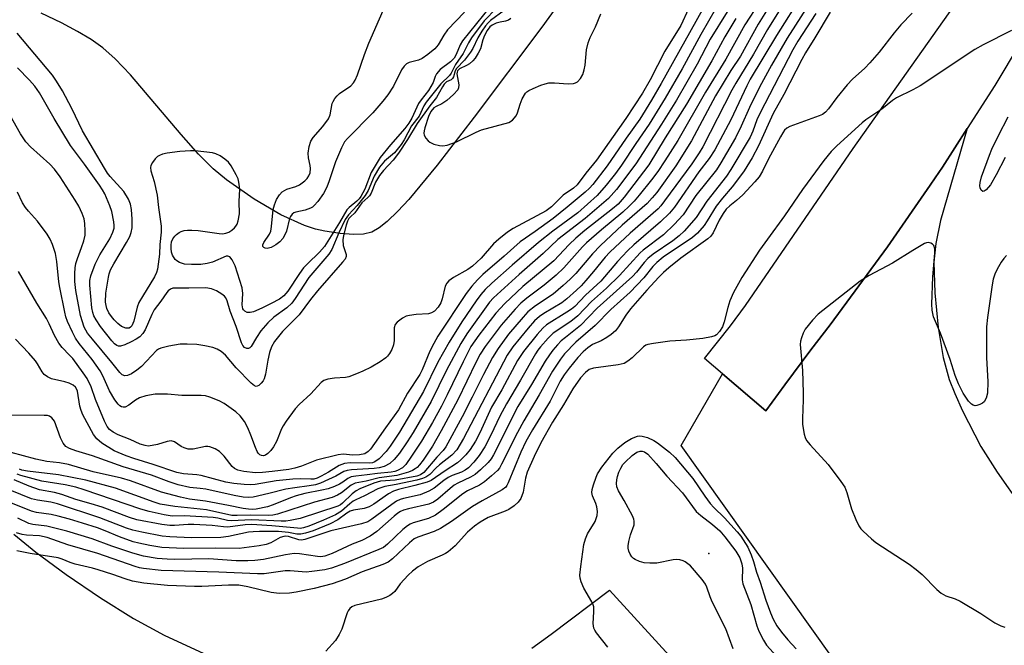
# Model space of a CAD drawing. Units: inches. Extents: x 1333761 to 1339761, y 513446 to 517447.
# Drawn here: x 1336701 to 1336948, y 514242 to 514399 of the extents above; entities that cross this region are included whole.
import ezdxf

# ---------------------------------------------------------------- set-up
doc = ezdxf.new("R2010")
doc.units = ezdxf.units.IN
doc.header["$MEASUREMENT"] = 0
for name, color, linetype in [('ELEV-Spot Elevation', 7, 'Continuous'), ('TRANS-Driveway', 251, 'Continuous'), ('TRANS-Parking Lot', 4, 'Continuous'), ('TRANS-Road', 130, 'Continuous'), ('Undefined', 1, 'Continuous')]:
    doc.layers.add(name, color=color, linetype=linetype)

msp = doc.modelspace()

# ---------------------------------------------------------------- linework, layer by layer
at = {"layer": 'ELEV-Spot Elevation'}
msp.add_point((1336873.83, 514265.46, 307.34), dxfattribs=at)
at = {"layer": 'TRANS-Driveway'}
for points in [[(1336846.27, 514417.02, 0), (1336831.97, 514397.28, 0), (1336815.05, 514374.69, 0), (1336805.74, 514362.72, 0), (1336798.67, 514354.15, 0), (1336795.93, 514351.17, 0), (1336793.26, 514348.61, 0), (1336791.24, 514347, 0), (1336789.38, 514345.93, 0), (1336787.36, 514345.47, 0), (1336784.85, 514345.38, 0), (1336781.49, 514345.63, 0), (1336777.61, 514346.19, 0), (1336775.29, 514346.71, 0), (1336772.51, 514347.64, 0), (1336766.65, 514350.31, 0), (1336759.92, 514354.22, 0), (1336752.97, 514359.02, 0), (1336749.68, 514361.8, 0), (1336746, 514365.5, 0), (1336741.66, 514370.37, 0), (1336728.96, 514385.32, 0), (1336725.13, 514389.31, 0), (1336722, 514392.09, 0), (1336719.09, 514394.17, 0), (1336715.7, 514396.21, 0), (1336711.62, 514398.37, 0), (1336706.56, 514400.75, 0)], [(1336699.75, 514270.34, 0), (1336705.25, 514265.78, 0), (1336712.84, 514260.18, 0), (1336721.44, 514254.33, 0), (1336729.67, 514249.19, 0), (1336737.41, 514245.02, 0), (1336747.33, 514240.43, 0)], [(1336829.49, 514241.8, 0), (1336834.37, 514245.3, 0), (1336848.96, 514256.31, 0), (1336902.82, 514197.37, 0)]]:
    msp.add_polyline3d(points, dxfattribs=at)
at = {"layer": 'TRANS-Parking Lot'}
msp.add_lwpolyline([(1336916.03, 514223.66), (1336866.93, 514292.49), (1336877.26, 514310.44), (1336888.12, 514301.22), (1336892.88, 514307.67), (1336899.39, 514316.47), (1336904.2, 514322.7), (1336918.61, 514342.22), (1336929.29, 514357.72), (1336930.55, 514359.56), (1336932.37, 514362.2), (1336938.6, 514371.9), (1336931.88, 514348.87), (1336930.68, 514343.11), (1336930.25, 514338.42), (1336930.48, 514330.76), (1336931.31, 514322.09), (1336932.56, 514314.55), (1336934.05, 514309.04), (1336935.44, 514305.53), (1336937.38, 514301.22), (1336942, 514292.29), (1336946.1, 514285.82), (1336952.21, 514277.18)], dxfattribs=at)
at = {"layer": 'TRANS-Road'}
msp.add_lwpolyline([(1336957.92, 514403.46), (1336945.48, 514382.62), (1336938.6, 514371.9), (1336932.37, 514362.2), (1336930.55, 514359.56), (1336929.29, 514357.72), (1336918.61, 514342.22), (1336904.2, 514322.7), (1336899.39, 514316.47), (1336892.88, 514307.67), (1336888.12, 514301.22), (1336877.26, 514310.44), (1336872.76, 514314.26), (1336879.23, 514322.45), (1336883, 514327.58), (1336910, 514366.86), (1336956.75, 514433.02)], dxfattribs=at)
at = {"layer": 'Undefined'}
for points, elevation in [([(1336895.08, 514407.21), (1336888.54, 514396.64), (1336885, 514390.46), (1336880.61, 514383.25), (1336879.64, 514381.51), (1336872.32, 514367.33), (1336871.39, 514365.76), (1336869.56, 514363.07), (1336862.76, 514353.74), (1336861.85, 514352.56), (1336861.11, 514351.74), (1336854.12, 514345.71), (1336849.02, 514340.92), (1336847.86, 514339.66), (1336844.95, 514336.06), (1336843.02, 514333.81), (1336841.85, 514332.52), (1336840.66, 514331.37), (1336838.23, 514329.22), (1336837.02, 514328.27), (1336832.52, 514325.56), (1336831.38, 514324.79), (1336830.17, 514323.71), (1336828.61, 514321.92), (1336824.75, 514317.2), (1336823.3, 514315.09), (1336812.39, 514294.23), (1336810.73, 514291.46), (1336809.49, 514290.07), (1336806.35, 514287.71), (1336805.51, 514286.96), (1336803.91, 514285.29), (1336802.91, 514284.55), (1336802.11, 514284.22), (1336800.69, 514283.82), (1336795.51, 514282.75), (1336792.7, 514282.25), (1336790.93, 514281.68), (1336787.58, 514279.89), (1336785.4, 514278.92), (1336784.72, 514278.54), (1336783.87, 514277.9), (1336781.79, 514276.08), (1336780.32, 514275.18), (1336777.28, 514273.78), (1336773.66, 514272.34), (1336772.25, 514271.87), (1336771.47, 514271.76), (1336770.75, 514271.77), (1336764.32, 514272.39), (1336759.35, 514272.69), (1336757.67, 514272.61), (1336753.35, 514272.05), (1336752.25, 514272.11), (1336749.38, 514272.5), (1336744.81, 514272.76), (1336743.41, 514272.74), (1336739.99, 514272.44), (1336738.8, 514272.44), (1336736.81, 514272.7), (1336730.5, 514273.9), (1336728.71, 514274.46), (1336721.88, 514277.05), (1336719.12, 514277.91), (1336715.29, 514278.96), (1336711.75, 514280.28), (1336709.9, 514280.73), (1336706.11, 514281.45), (1336703.52, 514282.34), (1336699.76, 514283.88)], 322), ([(1336897.24, 514405.45), (1336890.83, 514395.19), (1336884.21, 514384.21), (1336883.38, 514382.61), (1336879.36, 514374.04), (1336875.33, 514366.54), (1336873.93, 514364.36), (1336871.37, 514361.02), (1336865.24, 514352.19), (1336863.96, 514350.65), (1336861.75, 514348.48), (1336855.02, 514342.72), (1336853.48, 514341.29), (1336850.93, 514338.57), (1336846.77, 514333.63), (1336842.98, 514330.15), (1336840.24, 514327.35), (1336839.42, 514326.67), (1336838.28, 514325.86), (1336833.17, 514322.74), (1336832.23, 514321.89), (1336830.86, 514320.33), (1336827.43, 514316.08), (1336825.9, 514313.8), (1336822.01, 514306.47), (1336819.38, 514302.07), (1336816.43, 514295.71), (1336815.36, 514293.63), (1336814.08, 514291.53), (1336812.99, 514290.21), (1336811.74, 514288.95), (1336810.85, 514288.2), (1336807.79, 514286.19), (1336804.29, 514283.74), (1336803.26, 514283.34), (1336800.2, 514282.46), (1336796.08, 514281.51), (1336794.81, 514281.11), (1336793.6, 514280.43), (1336789.92, 514277.85), (1336788.73, 514277.19), (1336787.49, 514276.75), (1336784.84, 514276.29), (1336784, 514276.05), (1336783.11, 514275.54), (1336780.9, 514273.93), (1336778.99, 514272.91), (1336774.7, 514271.17), (1336772.75, 514270.55), (1336771.62, 514270.32), (1336770.65, 514270.33), (1336768.56, 514270.74), (1336766.01, 514271), (1336761.29, 514270.99), (1336759.66, 514270.93), (1336758.53, 514270.78), (1336753.53, 514269.69), (1336751.57, 514269.47), (1336744.16, 514269.35), (1336738.82, 514269.62), (1336736.91, 514269.81), (1336731.75, 514270.79), (1336729.5, 514271.32), (1336727.97, 514271.83), (1336721.28, 514274.43), (1336710.62, 514277.89), (1336709.01, 514278.31), (1336705.63, 514278.8), (1336704.18, 514279.17), (1336698.8, 514281.31)], 320), ([(1336873.76, 514404.48), (1336861.9, 514383.15), (1336859.48, 514378.96), (1336856.54, 514374.19), (1336853.09, 514369.48), (1336848.41, 514362.5), (1336844.78, 514357.86), (1336843.92, 514356.91), (1336842.86, 514355.93), (1336838.37, 514352.18), (1336834.81, 514349.34), (1336830.33, 514346.07), (1336826.61, 514343.53), (1336822.58, 514339.93), (1336817.25, 514335.37), (1336815.91, 514334.03), (1336814.43, 514332.38), (1336813.06, 514330.59), (1336805.95, 514319.85), (1336804.95, 514318.07), (1336803.98, 514316.12), (1336802, 514311.44), (1336801.43, 514310.27), (1336798.38, 514305.58), (1336796.07, 514301.47), (1336792.83, 514296.96), (1336790.11, 514293), (1336789.06, 514291.62), (1336788.48, 514291.01), (1336787.62, 514290.46), (1336786.33, 514290.16), (1336784.67, 514290.12), (1336782.19, 514290.34), (1336780.96, 514290.19), (1336775.52, 514288.8), (1336771.77, 514287.35), (1336770.09, 514286.82), (1336768.64, 514286.53), (1336764.47, 514285.96), (1336762.04, 514285.71), (1336760.3, 514285.68), (1336757.34, 514286), (1336755.83, 514286.36), (1336755.01, 514286.79), (1336754.45, 514287.26), (1336752.43, 514289.84), (1336751.28, 514291.01), (1336750.12, 514291.71), (1336748.85, 514292.17), (1336748.33, 514292.26), (1336747.77, 514292.25), (1336744.62, 514291.62), (1336743.4, 514291.61), (1336742.41, 514291.91), (1336741.68, 514292.3), (1336739.97, 514293.42), (1336739.14, 514293.66), (1336738.11, 514293.54), (1336735.72, 514292.79), (1336734.4, 514292.48), (1336733.34, 514292.38), (1336732.58, 514292.47), (1336731.33, 514292.83), (1336728.89, 514294), (1336725.88, 514295.16), (1336724.62, 514295.83), (1336723.72, 514296.5), (1336723.09, 514297.3), (1336722.45, 514298.59), (1336720.21, 514304.05), (1336719.08, 514307.2), (1336718.12, 514309.27), (1336717.12, 514310.73), (1336714.46, 514314.28), (1336713.69, 514315.16), (1336711.8, 514317.05), (1336710.96, 514318.11), (1336709.9, 514320.03), (1336708.58, 514322.99), (1336707.88, 514324.28), (1336705.47, 514328.18), (1336700.9, 514336.1)], 334), ([(1336812.63, 514401.04), (1336808.37, 514396.61), (1336807.42, 514395.29), (1336806.03, 514392.82), (1336805.2, 514391.85), (1336803.44, 514390.41), (1336802.05, 514389.44), (1336801.09, 514389.02), (1336798.76, 514388.43), (1336798.08, 514388.07), (1336797.49, 514387.5), (1336796.87, 514386.6), (1336794.81, 514382.53), (1336793.38, 514380.35), (1336792.2, 514378.74), (1336789.68, 514375.85), (1336783.3, 514369.37), (1336782.59, 514368.52), (1336781.8, 514367.07), (1336780.27, 514363.5), (1336778.76, 514358.81), (1336778.12, 514357.16), (1336777.27, 514355.61), (1336775.84, 514353.64), (1336774.96, 514352.57), (1336774.56, 514352.21), (1336774.07, 514351.92), (1336772.72, 514351.43), (1336770.34, 514350.95), (1336769.89, 514350.74), (1336769.49, 514350.44), (1336769.02, 514349.87), (1336768.81, 514349.39), (1336767.99, 514346.15), (1336767.54, 514345.11), (1336767.1, 514344.38), (1336766.32, 514343.48), (1336765.39, 514342.72), (1336764.15, 514342.09), (1336763.15, 514341.87), (1336762.71, 514341.94), (1336762.35, 514342.11), (1336762.13, 514342.38), (1336762.13, 514342.73), (1336762.38, 514343.35), (1336763.78, 514345.45), (1336764.11, 514346.21), (1336764.31, 514347.31), (1336764.72, 514351.62), (1336765.02, 514352.75), (1336765.55, 514354.12), (1336766.24, 514355.26), (1336766.93, 514356.01), (1336768.11, 514356.66), (1336770.34, 514357.36), (1336771.3, 514357.76), (1336772.6, 514358.78), (1336773.17, 514359.37), (1336773.64, 514360.02), (1336773.93, 514360.77), (1336774.08, 514361.85), (1336773.98, 514362.66), (1336773.57, 514364.57), (1336773.49, 514365.69), (1336773.72, 514367.39), (1336774.12, 514368.75), (1336774.69, 514369.65), (1336777.12, 514372.37), (1336778.58, 514374.35), (1336778.98, 514375.31), (1336779.5, 514378.12), (1336779.71, 514378.64), (1336780.16, 514379.37), (1336780.71, 514380.05), (1336781.3, 514380.62), (1336784.14, 514382.6), (1336784.81, 514383.32), (1336785.24, 514384.01), (1336785.82, 514385.34), (1336787.56, 514390.4), (1336788.64, 514393.25), (1336794.01, 514405.5)], 344), ([(1336898.97, 514403.07), (1336893.5, 514394.49), (1336889.52, 514387.74), (1336886.53, 514382.2), (1336884.01, 514377.14), (1336881.96, 514372.45), (1336880.52, 514369.58), (1336876.84, 514363.31), (1336875.72, 514361.57), (1336870.55, 514355.12), (1336867.37, 514350.29), (1336866.28, 514348.98), (1336865.25, 514347.91), (1336862.51, 514345.27), (1336857.43, 514341.46), (1336856.63, 514340.78), (1336851.46, 514335.08), (1336848.18, 514331.92), (1336844.47, 514328.56), (1336841.04, 514324.97), (1336839.29, 514323.56), (1336834.86, 514320.62), (1336833.6, 514319.39), (1336831.69, 514317.23), (1336831.03, 514316.38), (1336830.42, 514315.44), (1336826.67, 514308.85), (1336823.13, 514302.96), (1336821.52, 514299.86), (1336819.24, 514295.09), (1336817.75, 514292.17), (1336816.34, 514289.97), (1336814.96, 514288.31), (1336813.59, 514286.94), (1336812.76, 514286.32), (1336811.87, 514285.86), (1336809.57, 514285.01), (1336808.53, 514284.52), (1336807.42, 514283.76), (1336805, 514281.81), (1336803.73, 514281.08), (1336801.55, 514280.17), (1336797.33, 514279.21), (1336796.53, 514278.97), (1336795.63, 514278.55), (1336794.39, 514277.74), (1336789.42, 514274.06), (1336788.37, 514273.43), (1336786.8, 514272.93), (1336779.13, 514271.14), (1336772.62, 514268.99), (1336771.81, 514268.83), (1336771.12, 514268.85), (1336768.57, 514269.71), (1336767.89, 514269.8), (1336767.37, 514269.76), (1336766.44, 514269.46), (1336764.11, 514268.16), (1336762.91, 514267.72), (1336761.22, 514267.38), (1336756.17, 514266.69), (1336750.33, 514266.77), (1336742.3, 514266.7), (1336736.8, 514266.98), (1336733.76, 514267.44), (1336731, 514268.05), (1336729.64, 514268.43), (1336726.16, 514269.6), (1336722.6, 514271.13), (1336720.7, 514271.87), (1336716.91, 514273.09), (1336713.68, 514274.03), (1336710.8, 514274.81), (1336709.07, 514275.2), (1336705.37, 514275.74), (1336704.11, 514276.05), (1336689.51, 514281.93)], 318), ([(1336875.68, 514402.12), (1336871.8, 514395.42), (1336867.15, 514386.85), (1336862.87, 514379.46), (1336858.92, 514372.98), (1336855.52, 514368.11), (1336851.94, 514362.71), (1336850.48, 514360.66), (1336848.1, 514357.68), (1336845.83, 514355.11), (1336841.03, 514350.8), (1336834.72, 514346.18), (1336831.18, 514343.37), (1336824.53, 514337.66), (1336819.47, 514333.18), (1336817.81, 514331.6), (1336816.7, 514330.36), (1336815.52, 514328.77), (1336811.95, 514323.5), (1336808.77, 514318.39), (1336805.93, 514313.34), (1336802.33, 514306.05), (1336796.36, 514295.84), (1336794.01, 514292.37), (1336793.01, 514291.02), (1336791.27, 514289.2), (1336790.19, 514288.38), (1336789.57, 514288.16), (1336788.75, 514288.06), (1336783.95, 514288.18), (1336782.52, 514288.04), (1336781.23, 514287.48), (1336778.57, 514285.85), (1336776.7, 514284.84), (1336775.7, 514284.37), (1336774.89, 514284.12), (1336774.11, 514284.05), (1336771.58, 514284.18), (1336769.59, 514284.1), (1336765.46, 514283.67), (1336760.18, 514282.76), (1336759.06, 514282.69), (1336757.39, 514282.72), (1336754.8, 514283), (1336752.86, 514283.3), (1336746.61, 514285.04), (1336745.54, 514285.19), (1336742.26, 514285.45), (1336740.52, 514285.79), (1336734.66, 514287.77), (1336729.76, 514289.24), (1336727.86, 514289.91), (1336724.86, 514291.18), (1336721.75, 514293.1), (1336720.53, 514294.14), (1336719.64, 514295.23), (1336717, 514300.17), (1336716.56, 514301.24), (1336716.26, 514302.34), (1336715.7, 514306.09), (1336715.53, 514306.55), (1336715.18, 514307.08), (1336714.56, 514307.59), (1336713.56, 514308.11), (1336712.48, 514308.47), (1336709.12, 514309.24), (1336708.15, 514309.7), (1336707.31, 514310.33), (1336706.8, 514310.98), (1336705.67, 514312.97), (1336705.18, 514313.67), (1336703.49, 514315.61), (1336700.11, 514319.1)], 332), ([(1336819.11, 514402.49), (1336812.11, 514393.8), (1336811.57, 514392.85), (1336810.55, 514390.38), (1336810.02, 514389.53), (1336809.12, 514388.62), (1336806.56, 514386.62), (1336805.65, 514385.61), (1336805.3, 514384.95), (1336804.74, 514383.42), (1336804.23, 514382.38), (1336803.58, 514381.42), (1336801.78, 514379.1), (1336801.12, 514378.14), (1336799.4, 514374.5), (1336798.66, 514373.19), (1336797.7, 514371.88), (1336794.08, 514367.79), (1336791.47, 514364.61), (1336789.26, 514360.85), (1336787.62, 514356.7), (1336786.66, 514354.9), (1336786.24, 514354.29), (1336785.65, 514353.66), (1336783.72, 514352.14), (1336783.14, 514351.54), (1336781.35, 514348.37), (1336777.59, 514342.34), (1336776.32, 514340.9), (1336773.29, 514338.04), (1336772.29, 514336.99), (1336771.27, 514335.6), (1336768.34, 514331.17), (1336767.38, 514329.99), (1336766.27, 514329.16), (1336764.21, 514328.03), (1336761.86, 514326.86), (1336759.76, 514326.01), (1336758.96, 514325.82), (1336758.19, 514325.82), (1336757.6, 514326.12), (1336757.29, 514326.45), (1336757.12, 514326.77), (1336756.94, 514327.77), (1336757.07, 514330.61), (1336756.92, 514332.01), (1336755.16, 514337.5), (1336754.44, 514339.02), (1336753.84, 514339.78), (1336753.35, 514339.95), (1336752.88, 514339.88), (1336749.48, 514338.45), (1336748.17, 514338.07), (1336746.56, 514337.84), (1336744.22, 514337.83), (1336742.47, 514337.95), (1336741.2, 514338.33), (1336740.54, 514338.72), (1336740.17, 514339.07), (1336739.47, 514340.14), (1336739.22, 514340.93), (1336739.12, 514341.8), (1336739.11, 514342.67), (1336739.25, 514343.51), (1336739.58, 514344.28), (1336740.04, 514344.96), (1336740.44, 514345.34), (1336741.13, 514345.83), (1336741.63, 514346.08), (1336742.41, 514346.32), (1336743.23, 514346.44), (1336744.33, 514346.46), (1336745.93, 514346.34), (1336751.15, 514345.57), (1336752.02, 514345.54), (1336752.85, 514345.64), (1336753.62, 514345.96), (1336754.35, 514346.43), (1336755.01, 514346.98), (1336755.37, 514347.4), (1336755.64, 514347.9), (1336755.93, 514348.73), (1336756.26, 514350.48), (1336756.15, 514353.65), (1336756.3, 514356.72), (1336756.13, 514358.48), (1336755.88, 514359.29), (1336755.39, 514360.31), (1336754.15, 514362.55), (1336753.49, 514363.46), (1336752.61, 514364.22), (1336751.38, 514365.03), (1336750.34, 514365.55), (1336749.51, 514365.77), (1336745.18, 514366.31), (1336744, 514366.31), (1336741.34, 514366.1), (1336738.11, 514365.73), (1336736.99, 514365.47), (1336736.22, 514365.15), (1336735.75, 514364.87), (1336735.13, 514364.29), (1336734.43, 514363.36), (1336734.05, 514362.62), (1336733.95, 514362.1), (1336734.03, 514361.32), (1336734.85, 514358.65), (1336735.66, 514355.16), (1336735.93, 514352.12), (1336736.61, 514347.46), (1336736.62, 514345.91), (1336736.29, 514342.82), (1336736.19, 514340.39), (1336735.68, 514336.65), (1336735.46, 514335.82), (1336734.98, 514334.78), (1336731.92, 514329.84), (1336731.06, 514328.31), (1336730.64, 514327.16), (1336729.78, 514323.68), (1336729.25, 514322.44), (1336728.95, 514322.12), (1336728.62, 514321.93), (1336728.22, 514321.85), (1336727.74, 514321.89), (1336726.71, 514322.33), (1336725.81, 514323.02), (1336724.83, 514324), (1336724.16, 514324.81), (1336723.55, 514325.75), (1336723.05, 514326.78), (1336722.82, 514327.59), (1336722.7, 514328.44), (1336722.79, 514330.66), (1336723.4, 514334.62), (1336723.6, 514335.46), (1336723.97, 514336.52), (1336724.76, 514338.04), (1336727.98, 514343.32), (1336728.75, 514344.83), (1336729.15, 514345.86), (1336729.35, 514347), (1336729.36, 514349.21), (1336729.2, 514351.58), (1336728.93, 514352.93), (1336728.44, 514354.2), (1336727.24, 514356.12), (1336723.86, 514359.9), (1336723.22, 514360.72), (1336722.44, 514361.94), (1336716.91, 514371.28), (1336714.27, 514376.86), (1336711.9, 514381.28), (1336710.44, 514383.74), (1336709.37, 514385.22), (1336700.59, 514395.73)], 342), ([(1336888.72, 514402.01), (1336886.17, 514398.04), (1336881.79, 514390.01), (1336879.39, 514386.38), (1336875.55, 514380.08), (1336869.5, 514368.77), (1336865.59, 514362.53), (1336860.78, 514355.89), (1336859.68, 514354.56), (1336858.35, 514353.12), (1336852.12, 514347.68), (1336846.73, 514342.58), (1336844.73, 514340.49), (1336840.5, 514335.61), (1336839.1, 514334.17), (1336837.37, 514332.55), (1336834.83, 514330.43), (1336830.4, 514327.48), (1336828.52, 514325.98), (1336827.3, 514324.67), (1336823.69, 514320.38), (1336821.05, 514316.79), (1336819.64, 514314.52), (1336817.36, 514310.32), (1336814.58, 514304.64), (1336812.01, 514299.69), (1336807.91, 514292.14), (1336807.25, 514291.23), (1336805.73, 514289.59), (1336802.4, 514285.77), (1336801.61, 514285.17), (1336800.68, 514284.85), (1336795.22, 514283.83), (1336791.61, 514283.54), (1336789.95, 514283.06), (1336786.39, 514281.67), (1336785.47, 514281.19), (1336784.45, 514280.41), (1336782.02, 514278.05), (1336781.56, 514277.69), (1336780.87, 514277.31), (1336771.49, 514274.21), (1336768.98, 514273.71), (1336767.84, 514273.6), (1336766.67, 514273.59), (1336759.25, 514273.9), (1336754.25, 514273.62), (1336753.27, 514273.74), (1336750.83, 514274.32), (1336749.68, 514274.48), (1336742.44, 514274.86), (1336739.38, 514274.83), (1336737.39, 514275.11), (1336733.65, 514275.96), (1336731.53, 514276.57), (1336717.35, 514281.45), (1336715.28, 514282.09), (1336712.59, 514282.66), (1336706.75, 514283.59), (1336701.49, 514284.98), (1336700.59, 514285.32)], 324), ([(1336820.61, 514402.02), (1336817.53, 514398.81), (1336814.34, 514394.57), (1336813.6, 514393.36), (1336812.32, 514390.67), (1336810.4, 514387.92), (1336809.29, 514385.77), (1336808.89, 514385.16), (1336806.67, 514383.08), (1336803, 514378.46), (1336802.45, 514377.53), (1336801.27, 514374.95), (1336799.38, 514372.52), (1336797.54, 514369.06), (1336796.73, 514367.85), (1336795.06, 514365.83), (1336792.61, 514363.7), (1336791.35, 514362.17), (1336789.99, 514359.94), (1336788.46, 514356.37), (1336787.77, 514355.13), (1336785.77, 514352.62), (1336783.57, 514350.28), (1336782.74, 514349.11), (1336781.13, 514345.74), (1336779.37, 514341.62), (1336778.66, 514340.45), (1336773.64, 514334.61), (1336770.17, 514329.31), (1336769.33, 514328.13), (1336768.14, 514326.99), (1336764.82, 514324.62), (1336763.32, 514323.22), (1336761.58, 514321.2), (1336760.48, 514319.57), (1336759.19, 514317.33), (1336758.88, 514316.97), (1336758.53, 514316.76), (1336758.12, 514316.76), (1336757.5, 514317.08), (1336757.09, 514317.55), (1336756.75, 514318.18), (1336755.45, 514322.31), (1336753.92, 514326.12), (1336753.17, 514328.77), (1336752.83, 514329.5), (1336752.49, 514329.89), (1336751.87, 514330.39), (1336750.48, 514331.24), (1336749.27, 514331.74), (1336747.85, 514331.95), (1336743.58, 514331.89), (1336740.42, 514331.94), (1336739.59, 514331.87), (1336738.93, 514331.65), (1336738.42, 514331.27), (1336738.05, 514330.86), (1336736.58, 514328.69), (1336734.87, 514326.48), (1336734.26, 514325.32), (1336732.65, 514321.47), (1336732.03, 514320.53), (1336731.25, 514319.75), (1336730.36, 514319.11), (1336729.12, 514318.45), (1336727.53, 514317.73), (1336726.45, 514317.4), (1336725.94, 514317.38), (1336725.54, 514317.51), (1336724.96, 514317.93), (1336724.25, 514318.68), (1336721.4, 514322.3), (1336720.32, 514323.94), (1336719.79, 514324.98), (1336719.51, 514325.81), (1336719.3, 514326.97), (1336718.77, 514332.63), (1336718.79, 514333.81), (1336718.99, 514334.96), (1336720.09, 514337.94), (1336721.3, 514340.27), (1336723.79, 514344.29), (1336724.53, 514345.9), (1336724.82, 514346.95), (1336724.87, 514347.64), (1336724.8, 514348.51), (1336724.28, 514351.14), (1336723.8, 514352.52), (1336722.51, 514355.49), (1336721.97, 514356.52), (1336721.18, 514357.72), (1336717.45, 514362.93), (1336713.88, 514367.67), (1336709.81, 514374.38), (1336706.13, 514380.83), (1336705, 514382.47), (1336703.65, 514383.97), (1336700.64, 514387.08)], 340), ([(1336868.72, 514401.88), (1336866.84, 514397.7), (1336862.79, 514391.28), (1336859.14, 514384.08), (1336857.21, 514380.73), (1336853.07, 514374.4), (1336845.73, 514363.92), (1336843.05, 514360.69), (1336840.87, 514357.81), (1336839.92, 514356.97), (1336837.38, 514355.16), (1336834.43, 514352.24), (1336833.05, 514351.3), (1336824.83, 514346.82), (1336823.36, 514345.92), (1336821.19, 514344.19), (1336819.85, 514343.01), (1336816.76, 514339.42), (1336814.66, 514337.42), (1336813.46, 514336.58), (1336809.85, 514334.55), (1336808.66, 514333.73), (1336808.16, 514333.17), (1336807.8, 514332.44), (1336807.06, 514329.27), (1336806.7, 514328.22), (1336806.05, 514327.11), (1336805.1, 514326.14), (1336804.39, 514325.72), (1336803.61, 514325.47), (1336800.52, 514325.32), (1336798.84, 514325.1), (1336798.03, 514324.9), (1336797.06, 514324.43), (1336795.77, 514323.43), (1336795.28, 514322.83), (1336795, 514321.95), (1336795.04, 514318.8), (1336794.83, 514317.68), (1336794.38, 514316.59), (1336793.82, 514315.55), (1336793.31, 514314.84), (1336792.91, 514314.46), (1336791.49, 514313.49), (1336789.25, 514312.15), (1336787.16, 514311.09), (1336785.56, 514310.42), (1336783.67, 514309.74), (1336782.84, 514309.54), (1336780.02, 514309.4), (1336778.38, 514309.15), (1336777.37, 514308.8), (1336776.73, 514308.31), (1336774.11, 514305.44), (1336771.18, 514302.77), (1336770.23, 514301.67), (1336767.98, 514298.62), (1336767.17, 514297.41), (1336766.8, 514296.68), (1336765.5, 514293.51), (1336764.81, 514292.18), (1336764.13, 514291.3), (1336763.36, 514290.52), (1336762.73, 514290.09), (1336762.25, 514289.95), (1336761.77, 514289.97), (1336761.34, 514290.19), (1336760.96, 514290.56), (1336760.68, 514290.99), (1336760.23, 514291.99), (1336759.13, 514295.09), (1336758.31, 514296.96), (1336757.48, 514298.5), (1336756.41, 514299.91), (1336755.32, 514300.91), (1336752.42, 514303.02), (1336751.15, 514303.68), (1336748.8, 514304.65), (1336747.73, 514304.94), (1336746.65, 514305.03), (1336741.79, 514305.02), (1336738.21, 514305.33), (1336735.09, 514305.38), (1336732.82, 514304.96), (1336731.17, 514304.42), (1336730.19, 514303.9), (1336728.52, 514302.64), (1336727.62, 514302.15), (1336727.14, 514302.08), (1336726.67, 514302.18), (1336726.26, 514302.45), (1336725.89, 514302.82), (1336725.05, 514303.95), (1336723.72, 514306.23), (1336722.02, 514309.92), (1336721.31, 514311.17), (1336719.32, 514314.01), (1336716.11, 514318.05), (1336715.19, 514319.38), (1336714.41, 514320.87), (1336713.2, 514323.56), (1336712.77, 514324.72), (1336712.47, 514325.87), (1336711.23, 514332.09), (1336711.01, 514333.49), (1336710.48, 514338.56), (1336710.16, 514340.57), (1336709.44, 514342.83), (1336708.81, 514344.17), (1336708.1, 514345.47), (1336705.68, 514348.71), (1336703.38, 514351.17), (1336702.61, 514352.1), (1336701.91, 514353.24), (1336700.66, 514355.93)], 336), ([(1336886.41, 514403.33), (1336882.84, 514397.85), (1336878.14, 514389.26), (1336872.99, 514380.98), (1336866.05, 514368.89), (1336862.84, 514363.75), (1336861.08, 514361.16), (1336859.51, 514359.02), (1336856.41, 514355.21), (1336855.11, 514353.66), (1336853.92, 514352.43), (1336852.27, 514350.91), (1336846.99, 514346.55), (1336843.19, 514343.29), (1336842.19, 514342.27), (1336837.48, 514336.97), (1336835.62, 514335.17), (1336832.57, 514332.69), (1336828.26, 514329.42), (1336826.76, 514328.17), (1336825.32, 514326.67), (1336821.82, 514322.62), (1336817.82, 514317.28), (1336816.57, 514315.35), (1336815.48, 514313.3), (1336810.98, 514303.98), (1336806.82, 514296.17), (1336804.57, 514292.32), (1336802.23, 514288.83), (1336801.35, 514287.63), (1336800.76, 514287.02), (1336800.3, 514286.68), (1336799.56, 514286.25), (1336798.56, 514285.84), (1336795.68, 514285), (1336791.23, 514284.42), (1336788.02, 514283.61), (1336785.23, 514283.06), (1336784.25, 514282.59), (1336781.8, 514280.65), (1336780.81, 514280.1), (1336779.51, 514279.52), (1336775.03, 514278.28), (1336765.75, 514275.29), (1336764.6, 514275.05), (1336763.41, 514274.98), (1336759.03, 514275.09), (1336755.63, 514274.96), (1336754.37, 514274.99), (1336747.95, 514276.37), (1336740.07, 514277.22), (1336736.42, 514277.86), (1336734.89, 514278.32), (1336725.21, 514281.84), (1336717.75, 514283.8), (1336710.94, 514285.19), (1336703.13, 514286.05), (1336701.7, 514286.33), (1336701.14, 514286.58)], 326), ([(1336822.57, 514401.44), (1336819.14, 514398.89), (1336818.52, 514398.34), (1336817.85, 514397.57), (1336816.95, 514396.27), (1336815.94, 514394.62), (1336814.73, 514391.95), (1336814.17, 514391.03), (1336812.62, 514389.03), (1336810.63, 514386.92), (1336810.3, 514386.29), (1336809.84, 514384.8), (1336809.6, 514384.39), (1336809.25, 514384.11), (1336808.14, 514383.54), (1336807.57, 514383.02), (1336807.1, 514382.31), (1336805.61, 514379.61), (1336803.97, 514377.54), (1336800.8, 514373.17), (1336798.36, 514369.12), (1336796.09, 514365.67), (1336794.79, 514363.96), (1336792.34, 514361.36), (1336791.37, 514360.14), (1336790.37, 514358.43), (1336789.21, 514355.73), (1336788.79, 514355.01), (1336788.41, 514354.59), (1336786.92, 514353.3), (1336785.18, 514350.78), (1336784.05, 514349.8), (1336783.63, 514349.34), (1336783.3, 514348.72), (1336782.96, 514347.69), (1336782.33, 514345.12), (1336782.15, 514343.97), (1336782.26, 514342.56), (1336782.96, 514340.31), (1336782.96, 514339.86), (1336782.72, 514339.21), (1336782.1, 514338.41), (1336775.79, 514331.25), (1336774.05, 514329.07), (1336771.23, 514325.22), (1336767.07, 514321.04), (1336765.04, 514318.52), (1336764.31, 514317.25), (1336763.79, 514315.78), (1336763.37, 514313.84), (1336762.77, 514310.36), (1336762.47, 514309.24), (1336762.21, 514308.74), (1336761.68, 514308.08), (1336761.08, 514307.54), (1336760.66, 514307.33), (1336760.45, 514307.3), (1336760.03, 514307.43), (1336759.18, 514308.11), (1336755.41, 514312), (1336752.75, 514315.13), (1336751.67, 514316.06), (1336750.67, 514316.63), (1336749.59, 514317.03), (1336747.58, 514317.46), (1336745.56, 514317.8), (1336743.17, 514317.91), (1336741.39, 514317.86), (1336738.52, 514317.38), (1336736.51, 514316.87), (1336735.98, 514316.65), (1336735.43, 514316.28), (1336731.67, 514312.3), (1336730.57, 514311.4), (1336729.17, 514310.44), (1336728.2, 514310.01), (1336727.52, 514309.98), (1336726.87, 514310.23), (1336726.27, 514310.77), (1336724.26, 514313.31), (1336719.4, 514319.1), (1336718.16, 514320.67), (1336717.36, 514322.18), (1336716.42, 514325.08), (1336715.22, 514331.34), (1336714.97, 514333.57), (1336715, 514335.55), (1336715.11, 514336.96), (1336715.29, 514338.07), (1336715.67, 514339.37), (1336716.71, 514342.07), (1336717.23, 514343.73), (1336717.56, 514345.14), (1336717.63, 514346.3), (1336717.52, 514348.07), (1336717.33, 514349.23), (1336716.83, 514350.58), (1336715.97, 514352.41), (1336715.09, 514353.91), (1336711.29, 514359.82), (1336709.94, 514361.73), (1336708.75, 514362.99), (1336703.88, 514367.3), (1336702.71, 514368.58), (1336701.42, 514370.59), (1336698.05, 514376.45)], 338), ([(1336880.63, 514399.43), (1336877.85, 514394.88), (1336874.61, 514388.83), (1336868.27, 514377.99), (1336862.94, 514369.59), (1336858.79, 514362.82), (1336852.66, 514354.7), (1336851.1, 514352.93), (1336849.72, 514351.75), (1336842.81, 514346.37), (1336840.49, 514344.39), (1336838.86, 514342.84), (1336834.97, 514338.76), (1336827.25, 514332.36), (1336822.69, 514328.1), (1336820.47, 514325.67), (1336816.25, 514320.18), (1336814.25, 514317.28), (1336812.28, 514313.44), (1336808.32, 514305.16), (1336806.9, 514302.33), (1336804.65, 514298.26), (1336801.83, 514293.56), (1336799.37, 514289.81), (1336797.91, 514287.76), (1336797.1, 514286.96), (1336795.88, 514286.28), (1336795.16, 514286.01), (1336794.24, 514285.83), (1336790.85, 514285.53), (1336788.25, 514285.13), (1336785.36, 514284.85), (1336784.25, 514284.66), (1336783.36, 514284.25), (1336782.14, 514283.3), (1336781.32, 514282.81), (1336780.07, 514282.27), (1336778.49, 514281.7), (1336776.9, 514281.29), (1336772.65, 514280.48), (1336770.44, 514279.9), (1336769.06, 514279.41), (1336764.7, 514277.62), (1336763.31, 514277.15), (1336760.47, 514276.6), (1336759.62, 514276.52), (1336758.49, 514276.53), (1336757.15, 514276.72), (1336753.52, 514277.49), (1336747.73, 514278.59), (1336743.71, 514279.11), (1336741.46, 514279.61), (1336736.74, 514280.86), (1336728.97, 514283.66), (1336726.72, 514284.35), (1336719.56, 514285.93), (1336713.44, 514287.75), (1336711.18, 514288.16), (1336707.96, 514288.51), (1336705.2, 514289.1), (1336699.03, 514290.78)], 328), ([(1336878.42, 514401.08), (1336874.17, 514394.23), (1336870.89, 514387.97), (1336865.72, 514379), (1336861.99, 514372.97), (1336855.53, 514363.05), (1336850.74, 514356.59), (1336848.72, 514354.36), (1336842.86, 514349.36), (1336836.03, 514344.12), (1336832.33, 514340.57), (1336826.3, 514335.34), (1336819.91, 514329.49), (1336818.86, 514328.41), (1336813.19, 514320.47), (1336811.67, 514318.07), (1336808.1, 514311.4), (1336804.29, 514303.56), (1336799.74, 514295.8), (1336798.27, 514293.42), (1336796.31, 514290.55), (1336795.03, 514288.97), (1336793.9, 514288), (1336792.5, 514287.28), (1336791.24, 514286.93), (1336789.96, 514286.72), (1336784.35, 514286.41), (1336783.23, 514286.29), (1336782.43, 514286.04), (1336780.42, 514284.84), (1336778.59, 514283.96), (1336776.59, 514283.11), (1336775.32, 514282.69), (1336773.67, 514282.38), (1336770.08, 514281.95), (1336767.89, 514281.59), (1336763.58, 514280.46), (1336759.69, 514279.6), (1336758.57, 514279.48), (1336757.19, 514279.57), (1336754.94, 514279.99), (1336747.79, 514281.56), (1336746.42, 514281.78), (1336743.79, 514282), (1336740.93, 514282.67), (1336738.66, 514283.38), (1336734.21, 514285.06), (1336727.1, 514287.19), (1336719.44, 514289.91), (1336715.24, 514291.17), (1336713.64, 514291.74), (1336712.76, 514292.25), (1336712.06, 514293.09), (1336711.43, 514294.41), (1336709.89, 514298.61), (1336709.26, 514299.44), (1336708.64, 514299.86), (1336708.13, 514300), (1336707.31, 514300.06), (1336699.04, 514300.13)], 330), ([(1336904.24, 514401.03), (1336900.43, 514394.57), (1336898.09, 514390.86), (1336897.12, 514389.14), (1336892.6, 514380.41), (1336889.95, 514375.65), (1336886.28, 514367.55), (1336884.71, 514364.56), (1336882.69, 514361.31), (1336880.78, 514358.67), (1336879.7, 514357.27), (1336877.23, 514354.44), (1336875.64, 514352.44), (1336873.42, 514348.73), (1336872.67, 514347.63), (1336871, 514345.72), (1336869.71, 514344.56), (1336862.43, 514339.63), (1336860.79, 514338.34), (1336859.83, 514337.34), (1336857.58, 514334.52), (1336854.14, 514330.89), (1336849.32, 514326.53), (1336845.34, 514322.58), (1336840.56, 514318.42), (1336837.64, 514315.45), (1336836.64, 514314.12), (1336834.69, 514311.13), (1336831.37, 514305.16), (1336827.45, 514298.68), (1336825.88, 514295.73), (1336821.93, 514287.8), (1336821.37, 514286.84), (1336820.91, 514286.26), (1336819.43, 514284.88), (1336817.64, 514283.39), (1336816.41, 514282.62), (1336813.39, 514281.12), (1336812.19, 514280.44), (1336807.28, 514276.46), (1336805.38, 514275.06), (1336803.64, 514274.22), (1336799.79, 514273.11), (1336799.03, 514272.79), (1336798.33, 514272.39), (1336797.2, 514271.45), (1336793.35, 514267.78), (1336792.34, 514267), (1336791.18, 514266.45), (1336782.55, 514262.98), (1336779.33, 514261.81), (1336777.64, 514261.39), (1336774.41, 514260.92), (1336772.93, 514260.8), (1336768.97, 514261.1), (1336767.66, 514261.1), (1336762.42, 514260.41), (1336760.73, 514260.34), (1336751.1, 514260.83), (1336736.66, 514261.25), (1336732.24, 514261.72), (1336731.21, 514261.89), (1336730.13, 514262.19), (1336720.8, 514265.43), (1336713.27, 514267.64), (1336708.07, 514269.48), (1336706.15, 514269.9), (1336702.93, 514270.1), (1336701.78, 514270.25), (1336700.41, 514270.66)], 314), ([(1336924.8, 514400.76), (1336921.97, 514397.87), (1336920.26, 514395.83), (1336916.48, 514391.03), (1336914.19, 514388.33), (1336912.91, 514387.02), (1336909.81, 514384.21), (1336908.46, 514382.8), (1336905.92, 514379.64), (1336903.84, 514376.83), (1336903.11, 514376.01), (1336902.32, 514375.43), (1336901.52, 514375.06), (1336894.1, 514372.35), (1336893.37, 514371.94), (1336892.83, 514371.44), (1336892.35, 514370.79), (1336891.78, 514369.81), (1336888.78, 514364.27), (1336887.29, 514361.19), (1336886.45, 514359.78), (1336885.38, 514358.5), (1336882.34, 514355.27), (1336880.8, 514353.88), (1336879.08, 514352.53), (1336878.2, 514351.65), (1336877.46, 514350.6), (1336876.46, 514348.93), (1336874.93, 514345.8), (1336874.37, 514344.94), (1336873.57, 514344.22), (1336866.84, 514339.38), (1336863.8, 514336.98), (1336862.52, 514335.86), (1336861.33, 514334.7), (1336858.33, 514331.43), (1336854.18, 514326.7), (1336853.01, 514325.14), (1336851.24, 514322.21), (1336850.43, 514321.25), (1336849.41, 514320.33), (1336848.29, 514319.54), (1336846.87, 514318.75), (1336844.73, 514317.81), (1336843.53, 514316.99), (1336842.39, 514315.93), (1336841.05, 514314.51), (1336838.82, 514311.86), (1336837.6, 514310.24), (1336836.56, 514308.65), (1336834.07, 514303.59), (1336829.7, 514296.46), (1336827.99, 514293.53), (1336826.76, 514290.88), (1336823.59, 514283.13), (1336823.24, 514282.46), (1336822.95, 514282.09), (1336822.03, 514281.41), (1336817.09, 514278.66), (1336814.67, 514277.22), (1336809.39, 514273.48), (1336806.59, 514271.73), (1336804.99, 514271.01), (1336800.93, 514269.56), (1336800.05, 514269.11), (1336798.83, 514268.11), (1336794.58, 514264.14), (1336793.49, 514263.33), (1336792.2, 514262.75), (1336786.97, 514260.84), (1336782.8, 514259.05), (1336779.47, 514257.85), (1336774.95, 514256.74), (1336770.44, 514255.75), (1336768.79, 514255.55), (1336766.19, 514255.45), (1336764.21, 514255.68), (1336758.36, 514257.16), (1336756.11, 514257.52), (1336753.53, 514257.55), (1336746.81, 514257.2), (1336744.99, 514257.17), (1336738.19, 514257.45), (1336732.26, 514258.01), (1336729.43, 514258.54), (1336727.61, 514259.12), (1336724.56, 514260.24), (1336720.86, 514261.37), (1336719.42, 514261.77), (1336715.05, 514262.76), (1336713.79, 514263.19), (1336711.8, 514264.06), (1336710.8, 514264.38), (1336703.8, 514265.43), (1336700.51, 514266.15)], 312), ([(1336900.64, 514400.72), (1336896.16, 514393.78), (1336894.89, 514391.57), (1336886.69, 514375.83), (1336885.9, 514374.09), (1336884.85, 514371.21), (1336884.19, 514369.75), (1336879.32, 514361.58), (1336878.25, 514359.92), (1336873.33, 514353.72), (1336870.63, 514349.58), (1336867.63, 514346.22), (1336866.37, 514345.03), (1336864.79, 514343.72), (1336859.89, 514340.38), (1336858.57, 514339.33), (1336857.62, 514338.37), (1336855.75, 514335.94), (1336854.75, 514334.86), (1336845.88, 514326.93), (1336841.73, 514322.6), (1336837.92, 514319.59), (1336836.88, 514318.69), (1336835.89, 514317.7), (1336834.75, 514316.38), (1336833.88, 514315.25), (1336832.8, 514313.65), (1336829.45, 514307.81), (1336826, 514302.27), (1336819.89, 514290.15), (1336819.3, 514289.17), (1336818.58, 514288.26), (1336816.66, 514286.39), (1336815.3, 514285.26), (1336814.1, 514284.54), (1336810.92, 514283.04), (1336810.07, 514282.56), (1336809, 514281.74), (1336805.97, 514279.11), (1336804.9, 514278.34), (1336803.69, 514277.84), (1336798.58, 514276.66), (1336797.36, 514276.29), (1336796.62, 514275.97), (1336795.9, 514275.54), (1336795, 514274.83), (1336790.68, 514270.94), (1336788.97, 514269.81), (1336786.91, 514268.71), (1336784.51, 514267.81), (1336779.46, 514265.49), (1336777.66, 514264.83), (1336776.61, 514264.67), (1336775.83, 514264.69), (1336771.32, 514265.41), (1336769.92, 514265.46), (1336767.78, 514265.16), (1336762.23, 514263.95), (1336760.07, 514263.68), (1336758.37, 514263.6), (1336755.41, 514263.67), (1336748.54, 514264.11), (1336740.09, 514264), (1336738.12, 514264.03), (1336735.62, 514264.25), (1336732.24, 514264.77), (1336729.51, 514265.53), (1336724.27, 514267.29), (1336719.36, 514269.15), (1336713.01, 514271.1), (1336707.96, 514272.33), (1336704.51, 514272.77), (1336703.49, 514273.02), (1336700.71, 514274.33)], 316), ([(1336824.22, 514399.41), (1336823.62, 514398.98), (1336822.89, 514398.75), (1336821.53, 514398.54), (1336820.54, 514398.27), (1336819.59, 514397.8), (1336818.99, 514397.32), (1336818.3, 514396.41), (1336817.6, 514395.14), (1336817.2, 514394.11), (1336816.6, 514391.83), (1336816.08, 514390.77), (1336815.29, 514389.52), (1336814.74, 514388.84), (1336813.88, 514388.1), (1336813.16, 514387.63), (1336811.4, 514386.79), (1336810.87, 514386.33), (1336810.76, 514386.02), (1336810.74, 514385.54), (1336811.2, 514382.84), (1336811.12, 514382.07), (1336810.92, 514381.6), (1336809.88, 514380.36), (1336808.16, 514378.87), (1336806.98, 514378.06), (1336805.52, 514377.41), (1336804.98, 514377.06), (1336804.21, 514376.14), (1336803.62, 514374.87), (1336802.66, 514372.08), (1336802.48, 514371.34), (1336802.44, 514370.7), (1336802.55, 514370.2), (1336802.95, 514369.47), (1336803.49, 514368.81), (1336803.92, 514368.44), (1336804.95, 514367.97), (1336806.35, 514367.62), (1336807.2, 514367.54), (1336808.3, 514367.72), (1336810.64, 514368.55), (1336815.53, 514370.96), (1336816.86, 514371.55), (1336823.7, 514373.4), (1336824.63, 514374.01), (1336825.57, 514375.07), (1336825.94, 514375.82), (1336826.54, 514378), (1336827.07, 514379.3), (1336827.92, 514380.72), (1336828.28, 514381.11), (1336828.74, 514381.44), (1336829.79, 514381.94), (1336831.74, 514382.71), (1336832.86, 514383.1), (1336833.72, 514383.31), (1336835.15, 514383.33), (1336838.64, 514383.06), (1336839.94, 514383.16), (1336840.47, 514383.32), (1336840.95, 514383.58), (1336841.68, 514384.42), (1336842.25, 514385.44), (1336842.64, 514386.55), (1336842.82, 514387.72), (1336843.19, 514391.6), (1336843.59, 514393.33), (1336844.13, 514394.7), (1336845.48, 514397.33), (1336846.82, 514400.63)], 336), ([(1336949.66, 514396.39), (1336942.55, 514392.83), (1336940.51, 514391.66), (1336926.75, 514382.57), (1336924.99, 514381.57), (1336920.84, 514379.53), (1336919.87, 514378.93), (1336917.2, 514376.7), (1336913.17, 514374.02), (1336912.26, 514373.34), (1336905.91, 514367.54), (1336904.49, 514366.14), (1336902.65, 514363.91), (1336897.27, 514356.62), (1336892.76, 514349.99), (1336888.57, 514344.16), (1336886.5, 514341.42), (1336882.08, 514334.58), (1336880.06, 514330.83), (1336879.08, 514328.76), (1336878.58, 514327.1), (1336877.67, 514323.46), (1336877.23, 514322.23), (1336876.52, 514321.05), (1336875.74, 514320.22), (1336875.31, 514319.96), (1336874.54, 514319.7), (1336872.32, 514319.31), (1336868.28, 514318.88), (1336864.11, 514318.61), (1336860.01, 514318.07), (1336858.58, 514317.8), (1336858.05, 514317.6), (1336857.48, 514317.23), (1336854.65, 514314.49), (1336853.56, 514313.63), (1336852.6, 514313.08), (1336851.13, 514312.68), (1336844.92, 514311.86), (1336843.84, 514311.5), (1336842.92, 514310.83), (1336841.71, 514309.42), (1336839.8, 514306.72), (1336837.4, 514302.7), (1336834.67, 514298.34), (1336831.75, 514293.18), (1336830.09, 514289.75), (1336828.36, 514285.86), (1336827.9, 514284.33), (1336827.31, 514280.85), (1336826.7, 514279.27), (1336826.11, 514278.34), (1336825.11, 514277.42), (1336823.76, 514276.5), (1336822.82, 514276.07), (1336818.59, 514274.46), (1336816.56, 514273.34), (1336815.14, 514272.31), (1336813.35, 514270.83), (1336810.3, 514267.4), (1336808.56, 514265.9), (1336807.85, 514265.43), (1336807.07, 514265.04), (1336803.32, 514263.5), (1336801.03, 514262.14), (1336799.62, 514261.03), (1336798.53, 514260.03), (1336796.53, 514257.89), (1336795.17, 514255.98), (1336794.57, 514255.43), (1336793.89, 514254.95), (1336792.93, 514254.41), (1336791.84, 514254.01), (1336785.18, 514252.44), (1336784.44, 514252.12), (1336783.88, 514251.7), (1336783.45, 514251.14), (1336783.21, 514250.63), (1336781.86, 514246.48), (1336781.25, 514245.15), (1336780.28, 514243.69), (1336777.86, 514240.98)], 310), ([(1336948.08, 514364.62), (1336945.84, 514360.26), (1336944.37, 514357.79), (1336943.34, 514356.56), (1336942.81, 514356.16), (1336942.48, 514356.09), (1336942.07, 514356.41), (1336941.79, 514357.03), (1336941.72, 514357.53), (1336941.79, 514358.36), (1336942.15, 514359.78), (1336944.13, 514365.25), (1336944.78, 514366.75), (1336946.41, 514370.14), (1336948.84, 514374.84)], 310), ([(1336948.43, 514340.06), (1336947.75, 514339.33), (1336947.11, 514338.4), (1336946.11, 514336.69), (1336945.5, 514335.44), (1336945.1, 514334.17), (1336944.83, 514332.75), (1336943.64, 514324.6), (1336943.4, 514322.26), (1336943.41, 514314.57), (1336943.75, 514308.45), (1336943.69, 514305.64), (1336943.34, 514304.35), (1336942.82, 514303.47), (1336942.43, 514303.13), (1336941.74, 514302.74), (1336941.01, 514302.5), (1336940.54, 514302.48), (1336940.09, 514302.62), (1336939.67, 514302.89), (1336938.9, 514303.65), (1336937.6, 514305.65), (1336936.39, 514307.94), (1336935.58, 514310.04), (1336934.3, 514314.02), (1336931.84, 514320.68), (1336930.15, 514324.76), (1336929.78, 514326.4), (1336929.73, 514327.86), (1336929.99, 514334.71), (1336930.49, 514340.64), (1336930.47, 514341.75), (1336930.18, 514342.56), (1336929.88, 514342.9), (1336929.5, 514343.16), (1336928.88, 514343.36), (1336928.4, 514343.28), (1336927.9, 514343.09), (1336924.93, 514341.34), (1336919.89, 514338.14), (1336914.01, 514335.05), (1336911.74, 514333.63), (1336901.21, 514325.39), (1336899.8, 514323.92), (1336898.01, 514321.64), (1336897.46, 514320.6), (1336897.02, 514319.51), (1336896.78, 514318.66), (1336896.69, 514317.8), (1336897.27, 514311.27), (1336897.49, 514305.72), (1336897.51, 514303.97), (1336897.28, 514299.26), (1336897.28, 514297.79), (1336897.73, 514295.31), (1336897.97, 514294.52), (1336898.33, 514293.78), (1336899.22, 514292.67), (1336903.75, 514287.77), (1336906.92, 514283.53), (1336907.88, 514282.07), (1336908.43, 514280.71), (1336909.58, 514276.68), (1336910.65, 514273.94), (1336911.41, 514272.36), (1336911.91, 514271.68), (1336912.5, 514271.06), (1336914.59, 514269.12), (1336915.7, 514268.2), (1336924.04, 514262.77), (1336925.81, 514261.46), (1336927.28, 514260.2), (1336930.94, 514256.47), (1336932.02, 514255.54), (1336933.21, 514254.86), (1336935.54, 514254.12), (1336936.85, 514253.54), (1336941.97, 514250.44), (1336945.47, 514248.09), (1336946.97, 514247.34), (1336948.04, 514247.05)], 308), ([(1336848.55, 514242.01), (1336845.71, 514245.59), (1336845.24, 514246.3), (1336845.02, 514246.8), (1336844.89, 514247.92), (1336845.06, 514250.87), (1336844.99, 514252.11), (1336844.85, 514252.6), (1336844.49, 514253.39), (1336842.54, 514256.76), (1336841.87, 514258.41), (1336841.64, 514259.26), (1336841.55, 514260.01), (1336841.75, 514262.18), (1336842.56, 514267.7), (1336842.9, 514269.11), (1336843.45, 514270.41), (1336845.33, 514273.49), (1336845.65, 514274.21), (1336845.86, 514274.96), (1336845.93, 514276.02), (1336845.77, 514277.13), (1336845.54, 514277.95), (1336844.68, 514279.93), (1336844.55, 514280.72), (1336844.64, 514281.48), (1336844.94, 514282.63), (1336845.62, 514284.61), (1336845.96, 514285.39), (1336847.05, 514287.06), (1336849.77, 514290.57), (1336851, 514291.82), (1336852.8, 514293.25), (1336854.49, 514294.28), (1336855.94, 514294.83), (1336856.42, 514294.9), (1336857.14, 514294.88), (1336858.47, 514294.49), (1336860.02, 514293.8), (1336861, 514293.21), (1336864, 514290.84), (1336865.44, 514289.53), (1336869.83, 514284.26), (1336872.83, 514279.79), (1336874.21, 514277.97), (1336875.12, 514276.98), (1336877.77, 514274.42), (1336880.97, 514270.93), (1336881.87, 514269.81), (1336883.58, 514267.04), (1336884.44, 514265.15), (1336885.04, 514263.47), (1336885.82, 514260.82), (1336886.73, 514258.31), (1336888.08, 514253.78), (1336889.25, 514250.57), (1336889.95, 514249.05), (1336890.88, 514247.34), (1336892.02, 514245.76), (1336893.63, 514243.87), (1336895.75, 514241.61)], 310), ([(1336879.95, 514241.56), (1336878.11, 514246.58), (1336874.67, 514253.4), (1336874.15, 514254.63), (1336873.36, 514257.05), (1336873, 514257.81), (1336872.2, 514258.99), (1336869.24, 514262.34), (1336867.94, 514263.4), (1336867.44, 514263.64), (1336866.6, 514263.87), (1336865.74, 514263.95), (1336864.91, 514263.91), (1336860.81, 514263.05), (1336859.09, 514263.01), (1336857.62, 514263.17), (1336856.48, 514263.44), (1336855.42, 514263.93), (1336854.95, 514264.25), (1336854.56, 514264.64), (1336854.13, 514265.31), (1336853.81, 514266.06), (1336853.63, 514266.83), (1336853.63, 514267.38), (1336853.82, 514268.49), (1336854.24, 514270.15), (1336855.12, 514272.66), (1336855.17, 514273.56), (1336855.03, 514274.09), (1336854.68, 514274.87), (1336852.59, 514278.77), (1336851.22, 514281.16), (1336850.83, 514282.17), (1336850.73, 514283.01), (1336850.8, 514283.89), (1336850.96, 514284.76), (1336851.32, 514285.84), (1336851.79, 514286.87), (1336852.32, 514287.72), (1336852.84, 514288.34), (1336854.65, 514290.04), (1336855.78, 514290.81), (1336856.65, 514291.08), (1336857.1, 514291.09), (1336857.72, 514290.94), (1336858.55, 514290.37), (1336860.68, 514288.04), (1336863.29, 514284.83), (1336867.24, 514280.65), (1336870.67, 514276.01), (1336871.82, 514274.96), (1336874.77, 514272.71), (1336876.62, 514271.12), (1336877.89, 514269.68), (1336880.64, 514266.02), (1336881.64, 514264.35), (1336882.13, 514262.89), (1336882.24, 514261.82), (1336882.18, 514258.88), (1336882.34, 514257.86), (1336884.33, 514252.68), (1336885.85, 514247.39), (1336886.36, 514246.06), (1336887.57, 514243.76), (1336888.32, 514242.53), (1336891.51, 514238.89)], 312)]:
    msp.add_lwpolyline(points, dxfattribs=dict(at, elevation=elevation))

doc.saveas('drawing.dxf')
